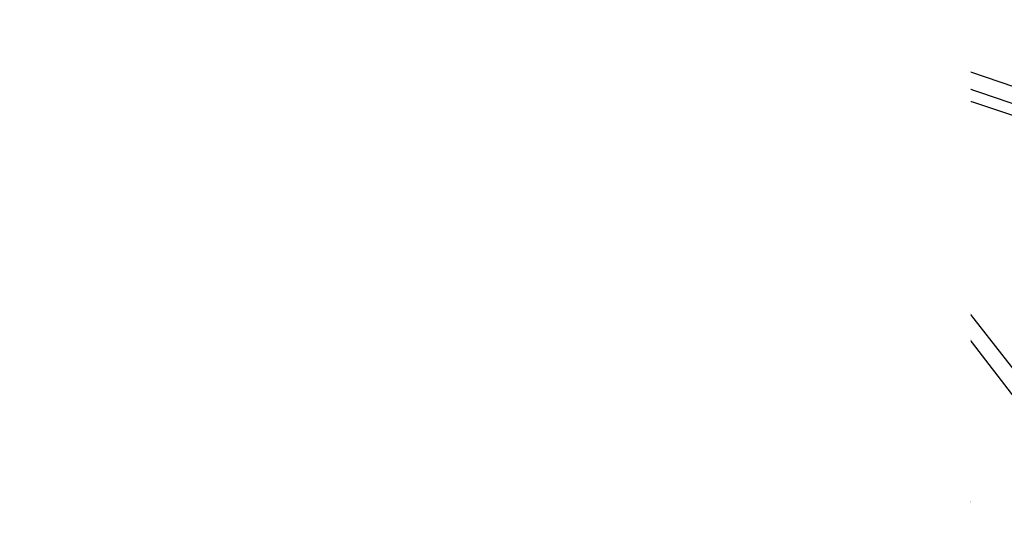
# Model space of a CAD drawing. Units: millimetres. Extents: x -7134 to 118922, y -1850 to 61729.
# Drawn here: x 14929 to 15832, y 10351 to 10809 of the extents above; entities that cross this region are included whole.
import ezdxf

# ---------------------------------------------------------------- set-up
doc = ezdxf.new("R2010")
doc.units = ezdxf.units.MM
doc.set_wipeout_variables(frame=1)
doc.linetypes.add('HIDDEN', pattern=[0.375, 0.25, -0.125])
doc.linetypes.add('HIDDEN1', pattern=[0.1875, 0.125, -0.0625])
for name, color, linetype in [('A-ARCH-001', 1, 'Continuous'), ('COLUMN6', 6, 'Continuous'), ('DOOR', 4, 'Continuous'), ('hatch1', 252, 'Continuous'), ('STAIR', 4, 'Continuous'), ('WALL', 2, 'Continuous'), ('WC', 5, 'Continuous'), ('xRef-core_b1$0$STAIR', 4, 'Continuous'), ('圖框2', 250, 'Continuous'), ('字', 168, 'Continuous'), ('帷幕牆', 4, 'Continuous'), ('格柵', 13, 'Continuous')]:
    doc.layers.add(name, color=color, linetype=linetype)
doc.layers.get('hatch1').off()

# ---------------------------------------------------------------- blocks, each defined once
blk = doc.blocks.new('ST-c')
at = {"layer": 'COLUMN6'}
for points in [[(-1145.05, -10747.22), (-1067.44, -10766.65), (-1048.01, -10689.05), (-1125.61, -10669.61)], [(-323.95, -10952.87), (-401.55, -10933.43), (-382.12, -10855.83), (-304.51, -10875.26)]]:
    blk.add_lwpolyline(points, close=True, dxfattribs=at)
blk = doc.blocks.new('col-1f')
at = {"layer": 'hatch1'}
blk.add_blockref('ST-c', (69163.99, -1447.8), dxfattribs=at)
blk = doc.blocks.new('d140')
at = {"layer": 'DOOR', "lineweight": 0}
for p, q in [((1881.87, 1384.2), (1875.87, 1384.2)), ((1875.87, 1384.2), (1875.87, 1244.33)), ((1881.87, 1244.33), (1881.87, 1384.2)), ((1875.87, 1244.33), (1881.87, 1244.33))]:
    blk.add_line(p, q, dxfattribs=at)
at = {"layer": 'DOOR', "color": 2, "lineweight": 0}
for points in [[(1872.8, 1229.33), (1875.87, 1229.33), (1875.87, 1244.33), (1872.8, 1244.33)], [(2018.88, 1229.33), (2015.88, 1229.33), (2015.88, 1244.33), (2018.88, 1244.33)]]:
    blk.add_lwpolyline(points, dxfattribs=at)
at = {"layer": 'DOOR', "lineweight": 0}
blk.add_arc((1875.87, 1244.33), 140, 0.00004, 87.54375, dxfattribs=at)
at = {"layer": 'WALL', "color": 2, "lineweight": 0}
for p, q in [((1872.8, 1229.33), (1872.8, 1244.33)), ((2018.88, 1244.33), (2018.88, 1229.33))]:
    blk.add_line(p, q, dxfattribs=at)
blk = doc.blocks.new('DOORD1')
for p, q in [((0.05, 1), (0, 1)), ((0, 1), (0, 0)), ((0.05, 0), (0.05, 1)), ((0, 0), (0.05, 0))]:
    blk.add_line(p, q)
at = {"color": 0}
blk.add_arc((-0.002, -0.001), 1.002, 0.0519, 87.0105, dxfattribs=at)

msp = doc.modelspace()

# ---------------------------------------------------------------- linework, layer by layer
msp.add_line((15266.66, 10355.54), (14904.83, 10446.17))
at = {"layer": 'A-ARCH-001'}
for p, q in [((15738.22, 10618.87), (15912.44, 10396.14)), ((15733.36, 10602.65), (15895.79, 10391.42))]:
    msp.add_line(p, q, dxfattribs=at)
at = {"layer": 'A-ARCH-001', "elevation": 0}
for points in [[(15353.49, 10882.28), (15314.12, 10725.09)], [(15329.04, 10846.38), (15299.57, 10728.73)]]:
    msp.add_lwpolyline(points, dxfattribs=at)
at = {"layer": 'A-ARCH-001'}
for points in [[(15299.57, 10728.73), (14994.73, 10805.09)], [(15653.33, 10609.2), (14987.44, 10775.99)], [(15660.62, 10638.3), (15314.12, 10725.09)], [(15718.78, 10541.26), (15695.96, 10450.16), (15681.41, 10453.81), (15704.23, 10544.91)], [(15718.78, 10541.27), (15695.96, 10450.16), (15681.41, 10453.81), (15704.23, 10544.91)], [(14902.4, 10436.47), (15568.29, 10269.69)], [(14895.11, 10407.37), (15144.57, 10344.89)]]:
    msp.add_lwpolyline(points, dxfattribs=at)
at = {"layer": 'DOOR', "color": 2, "elevation": 0}
msp.add_lwpolyline([(14993.51, 10373.49), (14992.78, 10370.58), (14996.66, 10369.61), (14997.39, 10372.52)], dxfattribs=at)
at = {"layer": 'STAIR'}
for p, q in [((14985.01, 10766.29), (15372.06, 10669.34)), ((14985.01, 10766.29), (15372.06, 10669.34)), ((15133.07, 10719.45), (15134.28, 10724.31)), ((15133.07, 10719.45), (15134.28, 10724.3)), ((15244.91, 10691.44), (15133.07, 10719.45)), ((15244.92, 10691.44), (15133.07, 10719.45)), ((15245.46, 10696.46), (15134.28, 10724.31)), ((15245.46, 10696.46), (15134.28, 10724.3)), ((15170.29, 10719.88), (15169.21, 10715.56)), ((15170.29, 10719.88), (15169.21, 10715.56)), ((15167.99, 10710.71), (15132.63, 10569.52)), ((15167.99, 10710.71), (15132.63, 10569.52)), ((15195.51, 10713.56), (15194.43, 10709.24)), ((15195.51, 10713.56), (15194.43, 10709.24)), ((15220.73, 10707.25), (15219.65, 10702.92)), ((15220.73, 10707.24), (15219.65, 10702.92)), ((15193.21, 10704.39), (15157.85, 10563.2)), ((15193.21, 10704.39), (15157.85, 10563.21)), ((15218.43, 10698.07), (15183.07, 10556.89)), ((15218.43, 10698.07), (15183.07, 10556.89)), ((15238.52, 10618.86), (15245.96, 10700.95)), ((15238.52, 10618.87), (15245.96, 10700.95)), ((15240.02, 10618.32), (15247.47, 10700.53)), ((15240.02, 10618.32), (15247.47, 10700.53)), ((15245.95, 10700.93), (15244.87, 10696.61)), ((15245.95, 10700.93), (15244.87, 10696.61)), ((15243.65, 10691.76), (15208.29, 10550.57)), ((15243.65, 10691.76), (15208.29, 10550.57)), ((15271.17, 10694.61), (15270.09, 10690.29)), ((15271.17, 10694.61), (15270.09, 10690.29)), ((15296.39, 10688.3), (15295.31, 10683.97)), ((15296.39, 10688.29), (15295.31, 10683.97)), ((15321.61, 10681.98), (15320.53, 10677.66)), ((15321.61, 10681.98), (15320.53, 10677.66)), ((15346.83, 10675.66), (15345.75, 10671.34)), ((15346.84, 10675.66), (15345.75, 10671.34)), ((15056.64, 10661.28), (15017.77, 10506.07)), ((15056.65, 10661.28), (15017.77, 10506.07)), ((15225.43, 10619), (15056.64, 10661.28)), ((15225.43, 10619), (15056.65, 10661.28)), ((15372.06, 10669.34), (15370.97, 10665.02)), ((15372.06, 10669.34), (15370.97, 10665.02)), ((15235.67, 10606.07), (15241.99, 10622.87)), ((15235.67, 10606.07), (15241.99, 10622.87)), ((15229.57, 10534.93), (15237.67, 10610.88)), ((15229.57, 10534.94), (15237.67, 10610.88)), ((15231.09, 10534.55), (15239.14, 10610.08)), ((15231.09, 10534.55), (15239.14, 10610.07)), ((15097.71, 10578.27), (15092.85, 10558.87)), ((15097.71, 10578.27), (15092.85, 10558.87)), ((15231.29, 10544.81), (15097.71, 10578.27)), ((15231.29, 10544.81), (15097.71, 10578.27)), ((15101.34, 10572.2), (15098.91, 10562.5)), ((15101.34, 10572.2), (15098.91, 10562.5)), ((15230.82, 10539.77), (15101.34, 10572.2)), ((15230.82, 10539.78), (15101.34, 10572.2)), ((15340.45, 10502.01), (15098.91, 10562.5)), ((15340.45, 10502.01), (15098.91, 10562.5)), ((15104.98, 10566.14), (15103.76, 10561.29)), ((15104.98, 10566.14), (15103.76, 10561.29)), ((15104.98, 10566.14), (15306.75, 10515.6)), ((15104.98, 10566.14), (15306.75, 10515.6)), ((15131.41, 10564.67), (15128.98, 10554.97)), ((15131.41, 10564.67), (15128.98, 10554.97)), ((15102.55, 10556.44), (15067.32, 10415.78)), ((15102.55, 10556.44), (15067.32, 10415.78)), ((15339.24, 10497.16), (15092.85, 10558.87)), ((15339.24, 10497.16), (15092.85, 10558.87)), ((15156.64, 10558.36), (15154.21, 10548.66)), ((15156.63, 10558.35), (15154.21, 10548.65)), ((15127.77, 10550.12), (15092.54, 10409.46)), ((15127.77, 10550.12), (15092.54, 10409.46)), ((15152.99, 10543.81), (15117.76, 10403.15)), ((15152.99, 10543.8), (15117.76, 10403.15)), ((15181.86, 10552.04), (15179.43, 10542.34)), ((15181.86, 10552.04), (15179.43, 10542.34)), ((15207.08, 10545.72), (15204.65, 10536.02)), ((15207.08, 10545.72), (15204.65, 10536.02)), ((15178.21, 10537.49), (15142.98, 10396.83)), ((15178.21, 10537.49), (15142.98, 10396.83)), ((15203.43, 10531.17), (15168.2, 10390.51)), ((15203.43, 10531.17), (15168.2, 10390.51)), ((15231.08, 10534.56), (15229.87, 10529.7)), ((15231.08, 10534.55), (15229.87, 10529.7)), ((15256.3, 10528.24), (15255.09, 10523.39)), ((15256.3, 10528.24), (15255.09, 10523.39)), ((15228.65, 10524.85), (15193.42, 10384.2)), ((15228.65, 10524.85), (15193.42, 10384.2)), ((15253.87, 10518.54), (15218.64, 10377.88)), ((15253.87, 10518.54), (15218.64, 10377.88)), ((15281.52, 10521.92), (15280.31, 10517.07)), ((15281.53, 10521.92), (15280.31, 10517.07)), ((15279.1, 10512.22), (15243.87, 10371.56)), ((15279.1, 10512.22), (15243.87, 10371.56)), ((15306.75, 10515.6), (15305.53, 10510.75)), ((15306.75, 10515.6), (15305.53, 10510.75)), ((15306.75, 10515.6), (15331.97, 10509.29)), ((15306.75, 10515.6), (15331.97, 10509.29)), ((15287.44, 10438.53), (15017.77, 10506.07)), ((15287.44, 10438.53), (15017.77, 10506.07)), ((15304.32, 10505.9), (15269.09, 10365.24)), ((15304.32, 10505.9), (15269.09, 10365.25)), ((15339.24, 10497.16), (15340.45, 10502.01)), ((15339.24, 10497.16), (15340.45, 10502.01)), ((15266.66, 10355.55), (14904.83, 10446.17)), ((15056.4, 10413.36), (15057.62, 10418.21)), ((15056.4, 10413.36), (15057.62, 10418.21)), ((15057.62, 10418.21), (15304.01, 10356.5)), ((15057.62, 10418.21), (15304.01, 10356.5)), ((15056.4, 10413.36), (15302.79, 10351.65)), ((15056.4, 10413.36), (15302.79, 10351.65)), ((15066.1, 10410.93), (15064.89, 10406.08)), ((15066.1, 10410.93), (15064.89, 10406.08)), ((15091.32, 10404.61), (15090.11, 10399.76)), ((15091.33, 10404.61), (15090.11, 10399.76)), ((15116.55, 10398.3), (15115.33, 10393.45)), ((15116.55, 10398.3), (15115.33, 10393.45)), ((15141.77, 10391.98), (15140.55, 10387.13)), ((15141.77, 10391.98), (15140.55, 10387.13)), ((15166.99, 10385.66), (15165.77, 10380.81)), ((15166.99, 10385.66), (15165.77, 10380.81)), ((15192.21, 10379.35), (15190.99, 10374.5)), ((15192.21, 10379.34), (15190.99, 10374.49)), ((15217.43, 10373.03), (15216.21, 10368.18)), ((15217.43, 10373.03), (15216.22, 10368.18)), ((15242.65, 10366.71), (15241.44, 10361.86)), ((15242.65, 10366.71), (15241.44, 10361.86)), ((15267.87, 10360.4), (15266.66, 10355.55)), ((15267.87, 10360.39), (15266.66, 10355.54)), ((15302.79, 10351.65), (15304.01, 10356.5)), ((15302.79, 10351.65), (15304.01, 10356.5))]:
    msp.add_line(p, q, dxfattribs=at)
at = {"layer": 'STAIR', "linetype": 'HIDDEN1', "ltscale": 100}
for p, q in [((15379.46, 10657.74), (15244.91, 10691.44)), ((15379.46, 10657.74), (15244.92, 10691.44)), ((15380.67, 10662.59), (15245.46, 10696.46)), ((15380.67, 10662.59), (15245.46, 10696.46)), ((15233.51, 10544.25), (15268.87, 10685.42)), ((15233.51, 10544.26), (15268.87, 10685.42)), ((15258.73, 10537.94), (15294.09, 10679.1)), ((15258.73, 10537.94), (15294.09, 10679.1)), ((15283.95, 10531.62), (15319.31, 10672.79)), ((15283.95, 10531.62), (15319.31, 10672.78)), ((15309.18, 10525.3), (15344.53, 10666.47)), ((15309.18, 10525.3), (15344.53, 10666.47)), ((15334.4, 10518.99), (15369.75, 10660.15)), ((15334.4, 10518.99), (15369.75, 10660.15)), ((15344.1, 10516.56), (15231.29, 10544.81)), ((15344.1, 10516.56), (15231.29, 10544.81)), ((15338.03, 10512.92), (15230.82, 10539.78)), ((15338.03, 10512.92), (15230.82, 10539.77)), ((15344.1, 10516.56), (15340.45, 10502.01)), ((15344.1, 10516.56), (15340.45, 10502.01)), ((15333.18, 10514.14), (15331.97, 10509.29)), ((15333.18, 10514.14), (15331.97, 10509.29)), ((15338.03, 10512.92), (15335.6, 10503.22)), ((15338.03, 10512.92), (15335.6, 10503.22))]:
    msp.add_line(p, q, dxfattribs=at)
at = {"layer": 'STAIR'}
msp.add_lwpolyline([(15206.95, 10618.09), (15225.43, 10619), (15209.56, 10628.52)], dxfattribs=at)
msp.add_lwpolyline([(15206.95, 10618.09), (15225.43, 10619), (15209.56, 10628.52)], dxfattribs=at)
msp.add_circle((15287.44, 10438.53), 5, dxfattribs=at)
msp.add_circle((15287.44, 10438.53), 5, dxfattribs=at)
at = {"layer": 'STAIR', "linetype": 'HIDDEN1', "ltscale": 100}
msp.add_arc((15095.24, 10569.02), 155.43, 75.88414, 255.99313, dxfattribs=at)
msp.add_arc((15095.24, 10569.02), 155.43, 75.88414, 255.99313, dxfattribs=at)
at = {"layer": 'STAIR'}
for centre, radius, start, end in [((15239.51, 10619.24), 1.06, 200.81773, 347.31323), ((15239.51, 10619.24), 1.06, 200.81773, 347.31323), ((15238.2, 10610.1), 0.947, 358.6399, 159.88119), ((15238.2, 10610.1), 0.947, 358.6399, 159.88119)]:
    msp.add_arc(centre, radius, start, end, dxfattribs=at)
at = {"layer": 'WC', "extrusion": (8.16269e-17, -9.12943e-17, -1)}
for p, q in [((14993.51, 10373.49, 0), (14995.7, 10382.22, 0)), ((14997.39, 10372.52, 0), (14999.58, 10381.24, 0)), ((14993.51, 10373.49, 0), (14997.39, 10372.52, 0))]:
    msp.add_line(p, q, dxfattribs=at)
at = {"layer": 'xRef-core_b1$0$STAIR', "linetype": 'HIDDEN'}
msp.add_line((15379.46, 10657.74), (15380.67, 10662.59), dxfattribs=at)
msp.add_line((15379.46, 10657.74), (15380.67, 10662.59), dxfattribs=at)
at = {"layer": '圖框2', "color": 250, "lineweight": 0}
msp.add_line((13538.31, 10366.51), (15801.76, 10366.51), dxfattribs=at)
at = {"layer": '帷幕牆'}
msp.add_lwpolyline([(15977.14, 10675.54), (15330.89, 10889.77)], dxfattribs=at)
at = {"layer": '格柵'}
for points in [[(19312.85, 5772.61), (19700.49, 7148.18), (19154.65, 8289.07), (19107.57, 9014.36), (19391.4, 9232.01), (19207.67, 9396.93), (19442.84, 10487.98), (18248.24, 10722.11), (17624.22, 11024.78), (17175.21, 10979.3), (16526.85, 10763.89), (15974.98, 10701.54), (15336.27, 10919.38), (15013.06, 10928.8), (14516.04, 10678.56), (13901.65, 10530.54), (13764.97, 10228.63), (13256, 9971.11)], [(15973.33, 10686.25), (15333.59, 10904.45)]]:
    msp.add_lwpolyline(points, dxfattribs=at)

# ---------------------------------------------------------------- block references
at = {"xscale": -1, "rotation": 255.9722966364856}
msp.add_blockref('d140', (13999.3, 8793.13), dxfattribs=at)
msp.add_blockref('d140', (13999.3, 8793.13), dxfattribs=at)
msp.add_blockref('d140', (13999.3, 8793.13), dxfattribs=at)
at = {"layer": 'COLUMN6'}
msp.add_blockref('col-1f', (-53121.24, 22941.94, 0), dxfattribs=at)
at = {"layer": 'DOOR', "xscale": -1, "rotation": 255.9722966364856}
msp.add_blockref('d140', (13999.3, 8793.13), dxfattribs=at)
at = {"layer": 'DOOR', "xscale": -69.99999999997118, "yscale": 69.9999999999712, "zscale": 69.9999999999712, "rotation": 255.9105713926464}
msp.add_blockref('DOORD1', (14979.62, 10301.71, 0), dxfattribs=at)

# ---------------------------------------------------------------- texts
at = {"layer": '字', "insert": (15415.47, 10509.5, 0), "char_height": 50, "width": 589.4776, "attachment_point": 1}
msp.add_mtext('{樓梯}', dxfattribs=at)

# ---------------------------------------------------------------- next in the draw order: wipeouts: each hides what was drawn before it
msp.add_wipeout([(8962.04, 13089.18), (15801.76, 13089.18), (15801.76, -1849.62), (8962.04, -1849.62)]).dxf.layer = '圖框2'

doc.saveas('drawing.dxf')
